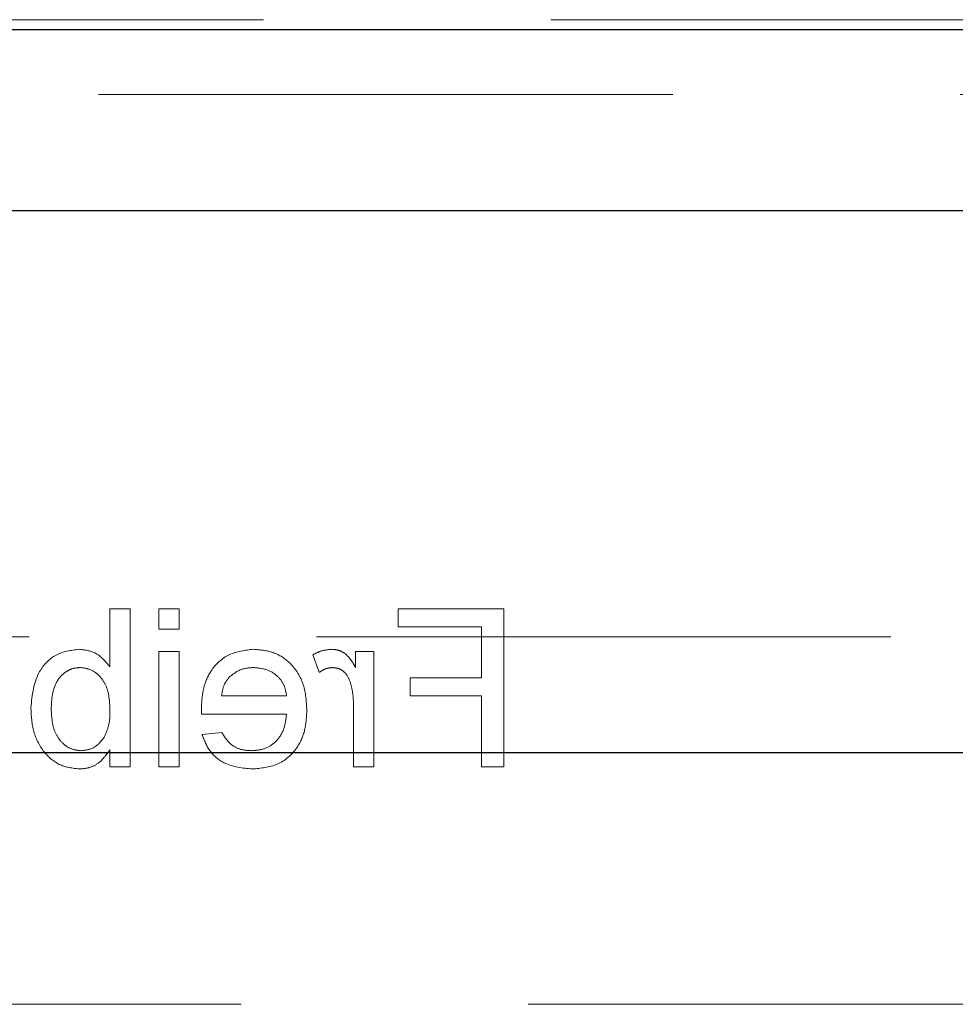
# Model space of a CAD drawing. Units: millimetres. Extents: x 11 to 205, y 5 to 292.
# Drawn here: x 87 to 90, y 125 to 127 of the extents above; entities that cross this region are included whole.
import ezdxf

# ---------------------------------------------------------------- set-up
doc = ezdxf.new("R2010")
doc.units = ezdxf.units.MM
doc.linetypes.add('HIDDEN', pattern=[1.905, 1.27, -0.635])

msp = doc.modelspace()

# ---------------------------------------------------------------- linework, layer by layer
at = {"color": 7, "linetype": 'HIDDEN', "lineweight": 18}
for p, q in [((69.5595, 126.7158), (91.0595, 126.7158)), ((68.5595, 126.5505), (92.0595, 126.5505)), ((87.6348, 125.413), (87.6348, 125.2842)), ((87.6797, 125.413), (87.6348, 125.413)), ((87.6797, 125.063), (87.6797, 125.413)), ((87.7425, 125.413), (87.7425, 125.3681)), ((87.7874, 125.413), (87.7425, 125.413)), ((87.7874, 125.3681), (87.7874, 125.413)), ((88.5053, 125.413), (88.272, 125.413)), ((88.272, 125.413), (88.272, 125.3726)), ((88.5053, 125.063), (88.5053, 125.413)), ((87.7425, 125.3681), (87.7874, 125.3681)), ((88.272, 125.3726), (88.456, 125.3726)), ((88.456, 125.3726), (88.456, 125.2604)), ((76.6612, 125.3505), (92.0595, 125.3505)), ((87.7425, 125.3187), (87.7425, 125.063)), ((87.7874, 125.3187), (87.7425, 125.3187)), ((87.7874, 125.063), (87.7874, 125.3187)), ((88.2182, 125.3187), (88.1778, 125.3187)), ((88.1778, 125.3187), (88.1778, 125.2831)), ((88.2182, 125.063), (88.2182, 125.3187)), ((88.0836, 125.3112), (88.0976, 125.2723)), ((88.2989, 125.2604), (88.2989, 125.22)), ((88.456, 125.2604), (88.2989, 125.2604)), ((88.0252, 125.22), (87.8816, 125.22)), ((88.2989, 125.22), (88.456, 125.22)), ((88.456, 125.22), (88.456, 125.063)), ((88.1733, 125.1989), (88.1733, 125.063)), ((87.837, 125.1796), (88.0252, 125.1796)), ((87.8821, 125.1393), (87.8382, 125.1348)), ((87.6348, 125.1013), (87.6348, 125.063)), ((87.6348, 125.063), (87.6797, 125.063)), ((87.7425, 125.063), (87.7874, 125.063)), ((88.1733, 125.063), (88.2182, 125.063)), ((88.456, 125.063), (88.5053, 125.063)), ((69.5095, 124.538), (91.1095, 124.538))]:
    msp.add_line(p, q, dxfattribs=at)
at = {"color": 7, "linetype": 'Continuous', "lineweight": 25}
for p, q in [((69.5595, 126.694), (91.0595, 126.694)), ((69.5095, 126.294), (91.1095, 126.294)), ((91.1095, 125.094), (69.5095, 125.094))]:
    msp.add_line(p, q, dxfattribs=at)
at = {"color": 7, "linetype": 'HIDDEN', "lineweight": 18}
for points, knots in [([(87.5661, 125.3232), (87.5486, 125.3209), (87.5135, 125.3161), (87.4676, 125.2676), (87.4628, 125.2223), (87.4598, 125.1946)], [0, 0, 0, 0, 0.280307, 0.559788, 1, 1, 1, 1]), ([(87.6348, 125.2842), (87.6246, 125.2964), (87.6064, 125.3183), (87.5784, 125.3217), (87.5661, 125.3232)], [0, 0, 0, 0, 0.559686, 1, 1, 1, 1]), ([(87.9519, 125.3232), (87.9333, 125.3211), (87.8962, 125.3168), (87.8567, 125.2793), (87.839, 125.2347), (87.8375, 125.2057), (87.8368, 125.1911)], [0, 0, 0, 0, 0.279366, 0.558398, 0.778885, 1, 1, 1, 1]), ([(88.0701, 125.1887), (88.069, 125.2077), (88.0668, 125.2455), (88.0384, 125.2922), (87.9965, 125.3195), (87.9668, 125.322), (87.9519, 125.3232)], [0, 0, 0, 0, 0.280748, 0.559775, 0.779666, 1, 1, 1, 1]), ([(88.1256, 125.3232), (88.1173, 125.3224), (88.1025, 125.321), (88.0893, 125.3142), (88.0836, 125.3112)], [0, 0, 0, 0, 0.559546, 1, 1, 1, 1]), ([(88.1778, 125.2831), (88.1711, 125.2945), (88.1617, 125.3104), (88.1409, 125.3219), (88.1307, 125.3228), (88.1256, 125.3232)], [0, 0, 0, 0, 0.559599, 0.779772, 1, 1, 1, 1]), ([(87.5047, 125.1911), (87.5059, 125.2126), (87.5077, 125.245), (87.534, 125.2727), (87.5531, 125.2817), (87.5636, 125.2825), (87.5689, 125.2828)], [0, 0, 0, 0, 0.498754, 0.748656, 0.874303, 1, 1, 1, 1]), ([(87.5689, 125.2828), (87.5766, 125.2819), (87.5922, 125.2801), (87.6114, 125.2656), (87.6317, 125.238), (87.6336, 125.2114), (87.6348, 125.1927)], [0, 0, 0, 0, 0.186652, 0.37361, 0.56087, 1, 1, 1, 1]), ([(87.8981, 125.2614), (87.907, 125.2684), (87.923, 125.2811), (87.9432, 125.2823), (87.9521, 125.2828)], [0, 0, 0, 0, 0.558512, 1, 1, 1, 1]), ([(87.9521, 125.2828), (87.9621, 125.282), (87.9821, 125.2803), (88.0062, 125.2648), (88.0216, 125.2434), (88.024, 125.2278), (88.0252, 125.22)], [0, 0, 0, 0, 0.28019, 0.559728, 0.779642, 1, 1, 1, 1]), ([(88.0976, 125.2723), (88.1027, 125.2756), (88.1118, 125.2814), (88.1226, 125.2824), (88.1273, 125.2828)], [0, 0, 0, 0, 0.560116, 1, 1, 1, 1]), ([(88.1273, 125.2828), (88.1324, 125.2822), (88.1426, 125.281), (88.158, 125.2697), (88.1632, 125.2575), (88.1664, 125.2501)], [0, 0, 0, 0, 0.280305, 0.560911, 1, 1, 1, 1]), ([(87.8816, 125.22), (87.8828, 125.2286), (87.8849, 125.2438), (87.8941, 125.256), (87.8981, 125.2614)], [0, 0, 0, 0, 0.560674, 1, 1, 1, 1]), ([(88.1664, 125.2501), (88.1686, 125.2407), (88.1727, 125.2238), (88.1731, 125.2065), (88.1733, 125.1989)], [0, 0, 0, 0, 0.559888, 1, 1, 1, 1]), ([(87.4598, 125.1946), (87.4608, 125.1765), (87.4626, 125.1403), (87.4865, 125.0945), (87.5236, 125.0639), (87.5521, 125.0603), (87.5663, 125.0585)], [0, 0, 0, 0, 0.2809584, 0.5603519, 0.7803823, 1, 1, 1, 1]), ([(87.5707, 125.0989), (87.5628, 125.0998), (87.5469, 125.1017), (87.5276, 125.1166), (87.5074, 125.145), (87.5058, 125.1721), (87.5047, 125.1911)], [0, 0, 0, 0, 0.186544, 0.373502, 0.560614, 1, 1, 1, 1]), ([(87.6348, 125.1927), (87.6348, 125.1806), (87.6347, 125.159), (87.6266, 125.139), (87.623, 125.1303)], [0, 0, 0, 0, 0.5610775, 1, 1, 1, 1]), ([(87.8368, 125.1911), (87.8368, 125.189), (87.8368, 125.1852), (87.8369, 125.1813), (87.837, 125.1796)], [0, 0, 0, 0, 0.559999, 1, 1, 1, 1]), ([(87.9495, 125.0585), (87.9684, 125.0602), (88.0062, 125.0636), (88.0484, 125.0993), (88.0678, 125.1444), (88.0693, 125.1739), (88.0701, 125.1887)], [0, 0, 0, 0, 0.279952, 0.558661, 0.778994, 1, 1, 1, 1]), ([(88.0252, 125.1796), (88.0238, 125.168), (88.0211, 125.1449), (88.0023, 125.1172), (87.9762, 125.1012), (87.9579, 125.0996), (87.9488, 125.0989)], [0, 0, 0, 0, 0.280633, 0.559687, 0.779661, 1, 1, 1, 1]), ([(87.9488, 125.0989), (87.9411, 125.0993), (87.9256, 125.1002), (87.8992, 125.1113), (87.8886, 125.1287), (87.8821, 125.1393)], [0, 0, 0, 0, 0.281282, 0.561906, 1, 1, 1, 1]), ([(87.623, 125.1303), (87.6155, 125.1204), (87.602, 125.1028), (87.5803, 125.1001), (87.5707, 125.0989)], [0, 0, 0, 0, 0.559562, 1, 1, 1, 1]), ([(87.8382, 125.1348), (87.8432, 125.122), (87.8533, 125.0966), (87.8924, 125.0639), (87.9279, 125.0605), (87.9495, 125.0585)], [0, 0, 0, 0, 0.280613, 0.560833, 1, 1, 1, 1]), ([(87.5663, 125.0585), (87.5743, 125.0591), (87.5901, 125.0604), (87.6159, 125.0741), (87.6277, 125.091), (87.6348, 125.1013)], [0, 0, 0, 0, 0.280383, 0.560561, 1, 1, 1, 1])]:
    msp.add_open_spline(points, degree=3, knots=knots, dxfattribs=at)

doc.saveas('drawing.dxf')
